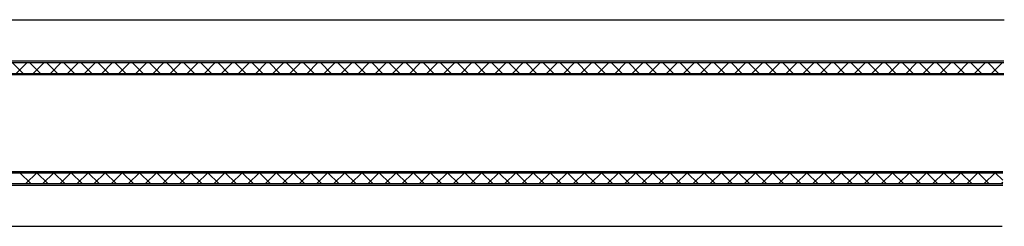
# Model space of a CAD drawing. Units: millimetres. Extents: x 7 to 5116, y -75 to 6585.
# Drawn here: x 287 to 369, y 357 to 374 of the extents above; entities that cross this region are included whole.
import ezdxf

# ---------------------------------------------------------------- set-up
doc = ezdxf.new("R2010")
doc.units = ezdxf.units.MM
doc.layers.add('FEIN', color=7, linetype='Continuous')

msp = doc.modelspace()

# ---------------------------------------------------------------- linework, layer by layer
at = {"layer": 'FEIN'}
for p, q in [((227.645, 374.386), (368.504, 374.386)), ((227.645, 370.986), (368.471, 370.986)), ((227.645, 370.861), (368.47, 370.861)), ((287.427, 369.959), (286.525, 370.861)), ((286.841, 369.959), (287.743, 370.861)), ((288.841, 369.959), (287.939, 370.861)), ((288.255, 369.959), (289.157, 370.861)), ((290.256, 369.959), (289.354, 370.861)), ((289.669, 369.959), (290.571, 370.861)), ((291.67, 369.959), (290.768, 370.861)), ((291.083, 369.959), (291.986, 370.861)), ((293.084, 369.959), (292.182, 370.861)), ((292.498, 369.959), (293.4, 370.861)), ((294.498, 369.959), (293.596, 370.861)), ((293.912, 369.959), (294.814, 370.861)), ((295.912, 369.959), (295.01, 370.861)), ((295.326, 369.959), (296.228, 370.861)), ((297.327, 369.959), (296.425, 370.861)), ((296.74, 369.959), (297.642, 370.861)), ((298.741, 369.959), (297.839, 370.861)), ((298.155, 369.959), (299.057, 370.861)), ((300.155, 369.959), (299.253, 370.861)), ((299.569, 369.959), (300.471, 370.861)), ((301.569, 369.959), (300.667, 370.861)), ((300.983, 369.959), (301.885, 370.861)), ((302.984, 369.959), (302.081, 370.861)), ((302.397, 369.959), (303.299, 370.861)), ((304.398, 369.959), (303.496, 370.861)), ((303.811, 369.959), (304.713, 370.861)), ((305.812, 369.959), (304.91, 370.861)), ((305.226, 369.959), (306.128, 370.861)), ((307.226, 369.959), (306.324, 370.861)), ((306.64, 369.959), (307.542, 370.861)), ((308.64, 369.959), (307.738, 370.861)), ((308.054, 369.959), (308.956, 370.861)), ((310.055, 369.959), (309.153, 370.861)), ((309.468, 369.959), (310.37, 370.861)), ((311.469, 369.959), (310.567, 370.861)), ((310.882, 369.959), (311.785, 370.861)), ((312.883, 369.959), (311.981, 370.861)), ((312.297, 369.959), (313.199, 370.861)), ((314.297, 369.959), (313.395, 370.861)), ((313.711, 369.959), (314.613, 370.861)), ((315.711, 369.959), (314.809, 370.861)), ((315.125, 369.959), (316.027, 370.861)), ((317.126, 369.959), (316.224, 370.861)), ((316.539, 369.959), (317.441, 370.861)), ((318.54, 369.959), (317.638, 370.861)), ((317.954, 369.959), (318.856, 370.861)), ((319.954, 369.959), (319.052, 370.861)), ((319.368, 369.959), (320.27, 370.861)), ((321.368, 369.959), (320.466, 370.861)), ((320.782, 369.959), (321.684, 370.861)), ((322.782, 369.959), (321.88, 370.861)), ((322.196, 369.959), (323.098, 370.861)), ((324.197, 369.959), (323.295, 370.861)), ((323.61, 369.959), (324.512, 370.861)), ((325.611, 369.959), (324.709, 370.861)), ((325.025, 369.959), (325.927, 370.861)), ((327.025, 369.959), (326.123, 370.861)), ((326.439, 369.959), (327.341, 370.861)), ((328.439, 369.959), (327.537, 370.861)), ((327.853, 369.959), (328.755, 370.861)), ((329.854, 369.959), (328.951, 370.861)), ((329.267, 369.959), (330.169, 370.861)), ((331.268, 369.959), (330.366, 370.861)), ((330.681, 369.959), (331.584, 370.861)), ((332.682, 369.959), (331.78, 370.861)), ((332.096, 369.959), (332.998, 370.861)), ((334.096, 369.959), (333.194, 370.861)), ((333.51, 369.959), (334.412, 370.861)), ((335.51, 369.959), (334.608, 370.861)), ((334.924, 369.959), (335.826, 370.861)), ((336.925, 369.959), (336.023, 370.861)), ((336.338, 369.959), (337.24, 370.861)), ((338.339, 369.959), (337.437, 370.861)), ((337.753, 369.959), (338.655, 370.861)), ((339.753, 369.959), (338.851, 370.861)), ((339.167, 369.959), (340.069, 370.861)), ((341.167, 369.959), (340.265, 370.861)), ((340.581, 369.959), (341.483, 370.861)), ((342.581, 369.959), (341.679, 370.861)), ((341.995, 369.959), (342.897, 370.861)), ((343.996, 369.959), (343.094, 370.861)), ((343.409, 369.959), (344.311, 370.861)), ((345.41, 369.959), (344.508, 370.861)), ((344.824, 369.959), (345.726, 370.861)), ((346.824, 369.959), (345.922, 370.861)), ((346.238, 369.959), (347.14, 370.861)), ((348.238, 369.959), (347.336, 370.861)), ((347.652, 369.959), (348.554, 370.861)), ((349.653, 369.959), (348.75, 370.861)), ((349.066, 369.959), (349.968, 370.861)), ((351.067, 369.959), (350.165, 370.861)), ((350.48, 369.959), (351.383, 370.861)), ((352.481, 369.959), (351.579, 370.861)), ((351.895, 369.959), (352.797, 370.861)), ((353.895, 369.959), (352.993, 370.861)), ((353.309, 369.959), (354.211, 370.861)), ((355.309, 369.959), (354.407, 370.861)), ((354.723, 369.959), (355.625, 370.861)), ((356.724, 369.959), (355.822, 370.861)), ((356.137, 369.959), (357.039, 370.861)), ((358.138, 369.959), (357.236, 370.861)), ((357.552, 369.959), (358.454, 370.861)), ((359.552, 369.959), (358.65, 370.861)), ((358.966, 369.959), (359.868, 370.861)), ((360.966, 369.959), (360.064, 370.861)), ((360.38, 369.959), (361.282, 370.861)), ((362.38, 369.959), (361.478, 370.861)), ((361.794, 369.959), (362.696, 370.861)), ((363.795, 369.959), (362.893, 370.861)), ((363.208, 369.959), (364.11, 370.861)), ((365.209, 369.959), (364.307, 370.861)), ((364.623, 369.959), (365.525, 370.861)), ((366.623, 369.959), (365.721, 370.861)), ((366.037, 369.959), (366.939, 370.861)), ((368.037, 369.959), (367.135, 370.861)), ((367.451, 369.959), (368.353, 370.861)), ((219.145, 369.857), (368.46, 369.857)), ((227.645, 369.959), (368.461, 369.959)), ((219.145, 361.865), (368.383, 361.865)), ((227.645, 361.761), (368.382, 361.761)), ((288.042, 360.859), (287.14, 361.761)), ((287.64, 360.859), (288.542, 361.761)), ((289.456, 360.859), (288.554, 361.761)), ((289.055, 360.859), (289.957, 361.761)), ((290.87, 360.859), (289.968, 361.761)), ((290.469, 360.859), (291.371, 361.761)), ((292.285, 360.859), (291.382, 361.761)), ((291.883, 360.859), (292.785, 361.761)), ((293.699, 360.859), (292.797, 361.761)), ((293.297, 360.859), (294.199, 361.761)), ((295.113, 360.859), (294.211, 361.761)), ((294.711, 360.859), (295.613, 361.761)), ((296.527, 360.859), (295.625, 361.761)), ((296.126, 360.859), (297.028, 361.761)), ((297.941, 360.859), (297.039, 361.761)), ((297.54, 360.859), (298.442, 361.761)), ((299.356, 360.859), (298.454, 361.761)), ((298.954, 360.859), (299.856, 361.761)), ((300.77, 360.859), (299.868, 361.761)), ((300.368, 360.859), (301.27, 361.761)), ((302.184, 360.859), (301.282, 361.761)), ((301.782, 360.859), (302.685, 361.761)), ((303.598, 360.859), (302.696, 361.761)), ((303.197, 360.859), (304.099, 361.761)), ((305.012, 360.859), (304.11, 361.761)), ((304.611, 360.859), (305.513, 361.761)), ((306.427, 360.859), (305.525, 361.761)), ((306.025, 360.859), (306.927, 361.761)), ((307.841, 360.859), (306.939, 361.761)), ((307.439, 360.859), (308.341, 361.761)), ((309.255, 360.859), (308.353, 361.761)), ((308.854, 360.859), (309.756, 361.761)), ((310.669, 360.859), (309.767, 361.761)), ((310.268, 360.859), (311.17, 361.761)), ((312.084, 360.859), (311.181, 361.761)), ((311.682, 360.859), (312.584, 361.761)), ((313.498, 360.859), (312.596, 361.761)), ((313.096, 360.859), (313.998, 361.761)), ((314.912, 360.859), (314.01, 361.761)), ((314.51, 360.859), (315.412, 361.761)), ((316.326, 360.859), (315.424, 361.761)), ((315.925, 360.859), (316.827, 361.761)), ((317.74, 360.859), (316.838, 361.761)), ((317.339, 360.859), (318.241, 361.761)), ((319.155, 360.859), (318.253, 361.761)), ((318.753, 360.859), (319.655, 361.761)), ((320.569, 360.859), (319.667, 361.761)), ((320.167, 360.859), (321.069, 361.761)), ((321.983, 360.859), (321.081, 361.761)), ((321.581, 360.859), (322.484, 361.761)), ((323.397, 360.859), (322.495, 361.761)), ((322.996, 360.859), (323.898, 361.761)), ((324.811, 360.859), (323.909, 361.761)), ((324.41, 360.859), (325.312, 361.761)), ((326.226, 360.859), (325.324, 361.761)), ((325.824, 360.859), (326.726, 361.761)), ((327.64, 360.859), (326.738, 361.761)), ((327.238, 360.859), (328.14, 361.761)), ((329.054, 360.859), (328.152, 361.761)), ((328.653, 360.859), (329.555, 361.761)), ((330.468, 360.859), (329.566, 361.761)), ((330.067, 360.859), (330.969, 361.761)), ((331.882, 360.859), (330.98, 361.761)), ((331.481, 360.859), (332.383, 361.761)), ((333.297, 360.859), (332.395, 361.761)), ((332.895, 360.859), (333.797, 361.761)), ((334.711, 360.859), (333.809, 361.761)), ((334.309, 360.859), (335.211, 361.761)), ((336.125, 360.859), (335.223, 361.761)), ((335.724, 360.859), (336.626, 361.761)), ((337.539, 360.859), (336.637, 361.761)), ((337.138, 360.859), (338.04, 361.761)), ((338.954, 360.859), (338.051, 361.761)), ((338.552, 360.859), (339.454, 361.761)), ((340.368, 360.859), (339.466, 361.761)), ((339.966, 360.859), (340.868, 361.761)), ((341.782, 360.859), (340.88, 361.761)), ((341.38, 360.859), (342.283, 361.761)), ((343.196, 360.859), (342.294, 361.761)), ((342.795, 360.859), (343.697, 361.761)), ((344.61, 360.859), (343.708, 361.761)), ((344.209, 360.859), (345.111, 361.761)), ((346.025, 360.859), (345.123, 361.761)), ((345.623, 360.859), (346.525, 361.761)), ((347.439, 360.859), (346.537, 361.761)), ((347.037, 360.859), (347.939, 361.761)), ((348.853, 360.859), (347.951, 361.761)), ((348.452, 360.859), (349.354, 361.761)), ((350.267, 360.859), (349.365, 361.761)), ((349.866, 360.859), (350.768, 361.761)), ((351.681, 360.859), (350.779, 361.761)), ((351.28, 360.859), (352.182, 361.761)), ((353.096, 360.859), (352.194, 361.761)), ((352.694, 360.859), (353.596, 361.761)), ((354.51, 360.859), (353.608, 361.761)), ((354.108, 360.859), (355.01, 361.761)), ((355.924, 360.859), (355.022, 361.761)), ((355.523, 360.859), (356.425, 361.761)), ((357.338, 360.859), (356.436, 361.761)), ((356.937, 360.859), (357.839, 361.761)), ((358.753, 360.859), (357.85, 361.761)), ((358.351, 360.859), (359.253, 361.761)), ((360.167, 360.859), (359.265, 361.761)), ((359.765, 360.859), (360.667, 361.761)), ((361.581, 360.859), (360.679, 361.761)), ((361.179, 360.859), (362.082, 361.761)), ((362.995, 360.859), (362.093, 361.761)), ((362.594, 360.859), (363.496, 361.761)), ((364.409, 360.859), (363.507, 361.761)), ((364.008, 360.859), (364.91, 361.761)), ((365.824, 360.859), (364.922, 361.761)), ((365.422, 360.859), (366.324, 361.761)), ((367.238, 360.859), (366.336, 361.761)), ((366.836, 360.859), (367.738, 361.761)), ((367.75, 361.761), (368.376, 361.135)), ((227.645, 360.859), (368.373, 360.859)), ((227.645, 360.736), (368.372, 360.736)), ((368.251, 360.859), (368.374, 360.983)), ((227.645, 357.336), (368.339, 357.336))]:
    msp.add_line(p, q, dxfattribs=at)

doc.saveas('drawing.dxf')
